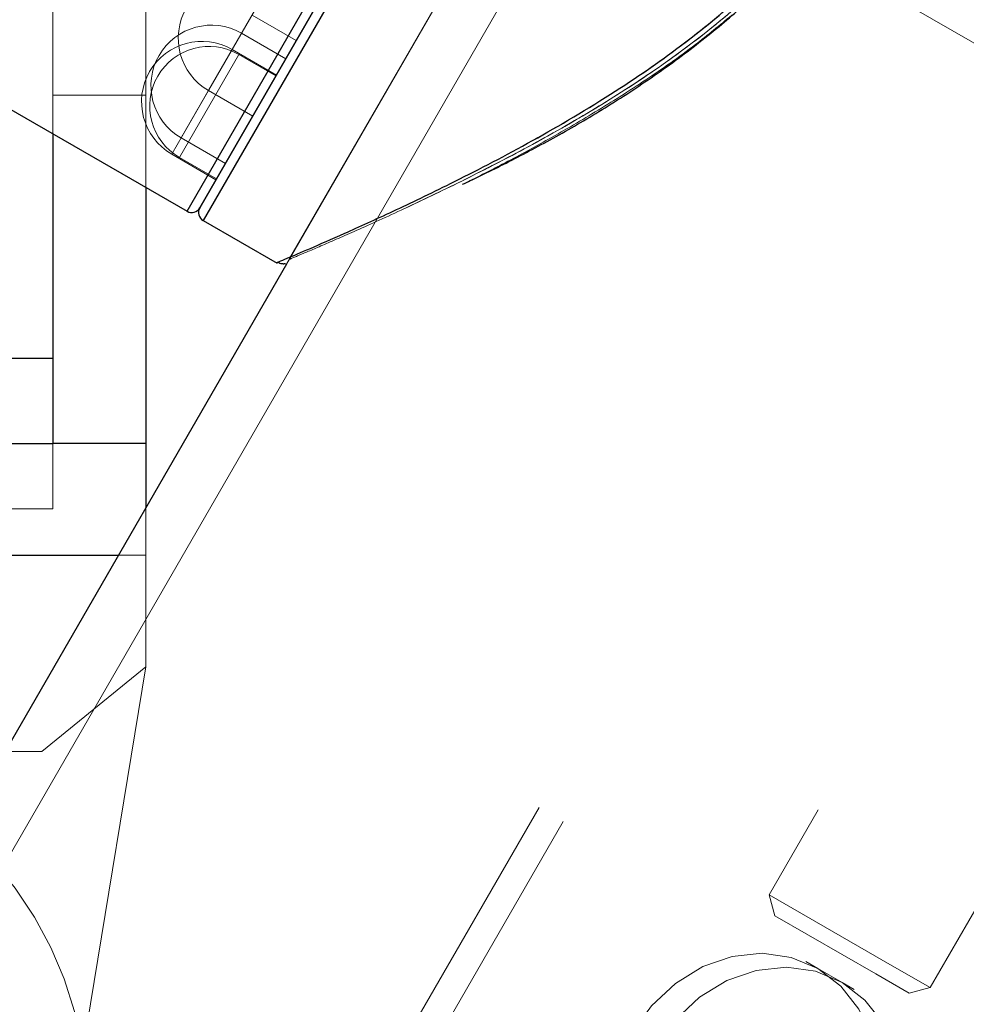
# Model space of a CAD drawing. Units: millimetres. Extents: x 0 to 42, y 0 to 29.8.
# Drawn here: x 15.1 to 15.2, y 12 to 12.1 of the extents above; entities that cross this region are included whole.
import ezdxf

# ---------------------------------------------------------------- set-up
doc = ezdxf.new("R2010")
doc.units = ezdxf.units.MM
doc.linetypes.add('HIDDEN', pattern=[0.1905, 0.127, -0.0635])

msp = doc.modelspace()

# ---------------------------------------------------------------- linework, layer by layer
at = {"color": 7, "linetype": 'HIDDEN', "lineweight": 18}
for p, q in [((14.92924, 12.19661), (15.29026, 11.98817)), ((15.24133, 12.1693), (15.04686, 11.83248)), ((15.27137, 12.16905), (15.15259, 11.96333)), ((15.24393, 12.1678), (15.04946, 11.83098)), ((15.16991, 11.95333), (15.28869, 12.15905)), ((15.07556, 11.81591), (15.27003, 12.15273)), ((15.08076, 11.81291), (15.27522, 12.14973)), ((15.09169, 12.03584), (15.12165, 12.08773)), ((15.12803, 12.07858), (15.10064, 12.03115)), ((15.12845, 12.07931), (15.10099, 12.03176)), ((15.13322, 12.07558), (14.62103, 11.18844)), ((15.07552, 12.06551), (15.07552, 12.04518)), ((15.08552, 12.06551), (15.08552, 12.0394)), ((15.09876, 12.06109), (15.09231, 12.04991)), ((15.10298, 12.0594), (15.08996, 12.03684)), ((15.09695, 12.05795), (15.10171, 12.0552)), ((15.09582, 12.05599), (15.08936, 12.04481)), ((15.10058, 12.05324), (15.09582, 12.05599)), ((15.09481, 12.05425), (15.08835, 12.04306)), ((15.09957, 12.0515), (15.09481, 12.05425)), ((15.08919, 12.04271), (15.09549, 12.05363)), ((15.09952, 12.05141), (15.09554, 12.05371)), ((15.09226, 12.04983), (15.09703, 12.04708)), ((15.07552, 12.04935), (15.08552, 12.04935)), ((15.08932, 12.04473), (15.09408, 12.04198)), ((15.08831, 12.04299), (15.09307, 12.04024)), ((15.08914, 12.04262), (15.09312, 12.04032)), ((15.113, 12.03697), (15.11979, 12.04023)), ((15.09974, 12.03136), (15.09971, 12.03135)), ((15.07552, 12.00485), (15.07552, 12.01185)), ((15.00292, 12.00485), (15.07552, 12.00485)), ((15.08552, 12.00496), (15.08552, 11.99985)), ((15.08257, 11.99985), (15.08552, 11.99985)), ((15.08552, 11.98785), (15.08552, 11.99985)), ((15.07435, 11.97872), (15.08552, 11.98785)), ((15.07672, 11.9342), (15.08552, 11.98785)), ((15.06861, 11.97872), (15.07435, 11.97872)), ((15.15259, 11.96333), (15.16558, 11.95583)), ((15.15259, 11.96333), (15.1532, 11.96107)), ((15.1532, 11.96107), (15.16404, 11.95481)), ((15.15783, 11.95539), (15.15653, 11.95614)), ((15.16558, 11.95583), (15.16991, 11.95333)), ((15.16043, 11.95389), (15.15783, 11.95539)), ((15.16404, 11.95481), (15.16765, 11.95272)), ((15.16172, 11.95314), (15.16043, 11.95389)), ((15.16765, 11.95272), (15.16991, 11.95333))]:
    msp.add_line(p, q, dxfattribs=at)
at = {"color": 8, "linetype": 'Continuous', "lineweight": 25}
for p, q in [((15.08996, 12.03684), (15.15996, 12.15808)), ((15.16169, 12.15708), (15.09169, 12.03584))]:
    msp.add_line(p, q, dxfattribs=at)
at = {"color": 7, "linetype": 'Continuous', "lineweight": 25}
for p, q in [((15.09132, 12.03721), (15.16032, 12.15672)), ((15.16032, 12.15672), (15.09132, 12.03721)), ((15.05444, 12.05735), (15.08996, 12.03684)), ((15.07552, 12.04518), (15.07552, 12.01185)), ((15.08552, 12.0394), (15.08552, 12.01185)), ((15.09169, 12.03584), (15.09965, 12.03125)), ((15.10064, 12.03115), (15.03922, 11.92476)), ((15.07552, 12.02099), (15.00292, 12.02099)), ((15.00292, 12.01185), (15.07552, 12.01185)), ((15.08552, 12.01185), (15.07552, 12.01185)), ((15.08552, 12.01185), (15.08552, 12.00496)), ((14.99587, 11.99985), (15.08257, 11.99985))]:
    msp.add_line(p, q, dxfattribs=at)
at = {"color": 7, "linetype": 'HIDDEN', "lineweight": 18, "flags": 128}
for points in [[(15.13783, 11.94847), (15.13991, 11.95138), (15.14249, 11.95379), (15.14543, 11.95559), (15.1486, 11.95669), (15.15183, 11.95703), (15.15496, 11.95659), (15.15783, 11.95539), (15.1603, 11.9535), (15.16224, 11.95102), (15.16356, 11.94805), (15.1642, 11.94476), (15.16411, 11.94131), (15.16331, 11.93787), (15.16183, 11.93461)], [(15.14043, 11.94697), (15.14251, 11.94988), (15.14508, 11.95229), (15.14803, 11.95409), (15.1512, 11.95519), (15.15443, 11.95553), (15.15755, 11.95509), (15.16043, 11.95389), (15.16289, 11.952), (15.16484, 11.94952), (15.16616, 11.94655), (15.16679, 11.94326), (15.16671, 11.93981), (15.1659, 11.93637), (15.16443, 11.93311)]]:
    msp.add_lwpolyline(points, dxfattribs=at)
at = {"color": 7, "linetype": 'Continuous', "lineweight": 25}
msp.add_circle((15.03922, 12.14696), 0.0909, dxfattribs=at)
at = {"color": 7, "linetype": 'HIDDEN', "lineweight": 18}
for centre, radius, start, end in [((15.09551, 12.05546), 0.0065, 60, 240), ((15.09257, 12.05036), 0.0065, 60, 240), ((15.09156, 12.04862), 0.0065, 60, 240), ((15.09234, 12.04817), 0.0064, 60, 240), ((15.03922, 11.94035), 0.04, 321.9525, 218.0475)]:
    msp.add_arc(centre, radius, start, end, dxfattribs=at)
at = {"color": 7, "linetype": 'Continuous', "lineweight": 25}
for centre, start, end in [((15.09046, 12.03771), 240, 330), ((15.09219, 12.03671), 150, 240)]:
    msp.add_arc(centre, 0.001, start, end, dxfattribs=at)
at = {"color": 7, "linetype": 'HIDDEN', "lineweight": 18}
for points, knots in [([(15.16958, 12.1525), (15.16961, 12.15223), (15.16967, 12.1517), (15.17002, 12.14885), (15.17048, 12.14474), (15.17103, 12.13918), (15.17159, 12.13191), (15.17202, 12.12305), (15.17198, 12.11303), (15.17121, 12.10269), (15.16954, 12.09326), (15.16692, 12.08476), (15.16346, 12.07698), (15.15855, 12.06941), (15.15241, 12.06243), (15.14567, 12.05649), (15.13752, 12.05055), (15.12822, 12.04491), (15.11894, 12.04008), (15.11131, 12.03644), (15.10573, 12.03394), (15.102, 12.03232), (15.0999, 12.03143), (15.09979, 12.03138), (15.09974, 12.03136)], [0, 0, 0, 0, 0.043759, 0.084908, 0.12608, 0.170817, 0.215582, 0.269068, 0.32256, 0.370727, 0.41882, 0.454081, 0.489306, 0.530529, 0.571806, 0.612473, 0.653187, 0.71493, 0.776677, 0.828829, 0.880929, 0.924479, 0.968001, 1, 1, 1, 1]), ([(15.11979, 12.04023), (15.12292, 12.04182), (15.12917, 12.04501), (15.13843, 12.05062), (15.14645, 12.05646), (15.15311, 12.06231), (15.15916, 12.06919), (15.164, 12.07665), (15.16741, 12.08432), (15.16999, 12.09269), (15.17162, 12.10199), (15.17237, 12.11219), (15.1724, 12.12205), (15.17197, 12.13082), (15.17158, 12.13554), (15.1714, 12.13767)], [0, 0, 0, 0, 0.101965, 0.203927, 0.271304, 0.338606, 0.40697, 0.475245, 0.533584, 0.591981, 0.671554, 0.75125, 0.83956, 0.927857, 1, 1, 1, 1]), ([(15.16307, 12.07546), (15.16278, 12.07496), (15.16114, 12.07217), (15.15767, 12.0674), (15.15224, 12.06151), (15.1462, 12.05628), (15.13984, 12.05164), (15.13309, 12.04737), (15.12612, 12.04342), (15.12166, 12.04117), (15.11943, 12.04005)], [0, 0, 0, 0, 0.027521, 0.153197, 0.279, 0.413035, 0.547729, 0.68207, 0.841047, 1, 1, 1, 1]), ([(15.11998, 12.03993), (15.12116, 12.04052), (15.12391, 12.04189), (15.12857, 12.04441), (15.13384, 12.04747), (15.13926, 12.05089), (15.14422, 12.05435), (15.14726, 12.05686), (15.14855, 12.05793)], [0, 0, 0, 0, 0.136298, 0.31696, 0.50041, 0.684993, 0.865406, 1, 1, 1, 1]), ([(15.11943, 12.04005), (15.11734, 12.03903), (15.11316, 12.03701), (15.10816, 12.03477), (15.10433, 12.03309), (15.10188, 12.03206), (15.10079, 12.03159), (15.10103, 12.0317), (15.10107, 12.03171)], [0, 0, 0, 0, 0.200448, 0.400767, 0.58434, 0.767802, 0.962332, 1, 1, 1, 1])]:
    msp.add_open_spline(points, degree=3, knots=knots, dxfattribs=at)
at = {"color": 8, "linetype": 'Continuous', "lineweight": 25}
msp.add_open_spline([(15.09971, 12.03135), (15.09967, 12.03133), (15.09942, 12.03123), (15.10053, 12.0317), (15.103, 12.03275), (15.10687, 12.03444), (15.11197, 12.03676), (15.11858, 12.03992), (15.12649, 12.044), (15.13516, 12.04906), (15.14371, 12.05491), (15.15121, 12.06126), (15.15768, 12.06823), (15.16091, 12.07326), (15.16252, 12.07578)], degree=3, knots=[0, 0, 0, 0, 0.016719, 0.10318, 0.184596, 0.266058, 0.354688, 0.443372, 0.549384, 0.655408, 0.750253, 0.844952, 0.922526, 1, 1, 1, 1], dxfattribs=at)
at = {"color": 7, "linetype": 'Continuous', "lineweight": 25}
for points, knots in [([(15.11959, 12.03975), (15.12015, 12.04001), (15.12221, 12.04098), (15.12614, 12.04296), (15.13128, 12.04575), (15.13656, 12.04894), (15.14181, 12.05249), (15.14674, 12.05627), (15.15024, 12.05932), (15.15202, 12.06102), (15.15239, 12.06138)], [0, 0, 0, 0, 0.057194, 0.212254, 0.369638, 0.526779, 0.681354, 0.83212, 0.964976, 1, 1, 1, 1]), ([(15.09975, 12.03138), (15.09981, 12.03134), (15.09993, 12.03126), (15.10013, 12.03122), (15.1003, 12.0312), (15.10041, 12.03121), (15.1005, 12.03123), (15.10053, 12.03123), (15.10055, 12.03124)], [0, 0, 0, 0, 0.152969, 0.334249, 0.486927, 0.619533, 0.774229, 1, 1, 1, 1])]:
    msp.add_open_spline(points, degree=3, knots=knots, dxfattribs=at)

doc.saveas('drawing.dxf')
